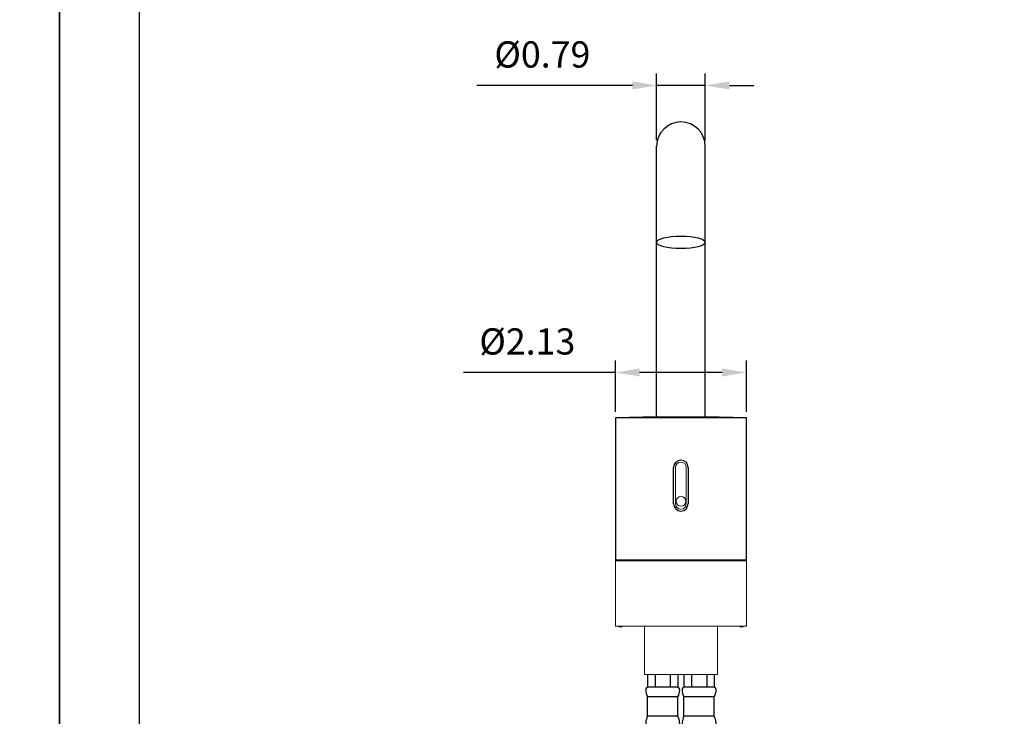
# Model space of a CAD drawing. Extents: x 3978 to 4608, y 5477 to 6071.
# Drawn here: x 4394 to 4495, y 5563 to 5634 of the extents above; entities that cross this region are included whole.
import ezdxf

# ---------------------------------------------------------------- set-up
doc = ezdxf.new("R2010")
doc.units = 0
doc.header["$LTSCALE"] = 6
doc.header["$MEASUREMENT"] = 0
doc.layers.get('Defpoints').update_dxf_attribs({"linetype": 'CONTINUOUS'})
for name, color, linetype in [('A1', 2, 'CONTINUOUS'), ('A5', 136, 'CONTINUOUS'), ('DIM', 6, 'CONTINUOUS')]:
    doc.layers.add(name, color=color, linetype=linetype)
doc.layers.add('圖紙邊界', color=1, linetype='CONTINUOUS', plot=False)
doc.styles.add('勝泰-2.7', font='simplex.shx', dxfattribs={"height": 2.7, "bigfont": 'chineset.shx'})
doc.dimstyles.new('正常$0', dxfattribs={"dimtxt": 2.7, "dimasz": 2.5, "dimexe": 1.25, "dimexo": 0.625, "dimgap": 1.5, "dimtad": 1, "dimdsep": 46, "dimtxsty": '勝泰-2.7', "dimcen": 2.5, "dimclrd": 6, "dimclre": 6, "dimclrt": 6, "dimadec": 1, "dimazin": 0, "dimtfac": 1, "dimtmove": 0, "dimatfit": 3, "dimfxl": 0, "dimarcsym": 0})

# ---------------------------------------------------------------- blocks, each defined once
blk = doc.blocks.new('*D54')
at = {"layer": 'Defpoints', "color": 0}
for p in [(4459.3, 5627.64), (4459.3, 5621.39), (4464.3, 5621.39)]:
    blk.add_point(p, dxfattribs=at)
at = {"layer": 'DIM', "color": 6, "lineweight": -2}
for p, q in [((4459.3, 5622.01), (4459.3, 5628.89)), ((4464.3, 5622.01), (4464.3, 5628.89)), ((4456.8, 5627.64), (4440.76, 5627.64)), ((4464.3, 5627.64), (4459.3, 5627.64)), ((4466.8, 5627.64), (4469.3, 5627.64))]:
    blk.add_line(p, q, dxfattribs=at)
at = {"layer": 'DIM', "color": 6}
for points in [[(4456.8, 5628.06), (4456.8, 5627.23), (4459.3, 5627.64)], [(4466.8, 5628.06), (4466.8, 5627.23), (4464.3, 5627.64)]]:
    blk.add_solid(points, dxfattribs=at)
at = {"layer": 'DIM', "color": 6, "insert": (4447.53, 5630.49), "char_height": 2.7, "attachment_point": 5, "style": '勝泰-2.7'}
blk.add_mtext('%%C0.79', dxfattribs=at)
blk = doc.blocks.new('*D55')
at = {"layer": 'Defpoints', "color": 0}
for p in [(4455.05, 5598.06), (4455.05, 5593.4), (4468.55, 5593.4)]:
    blk.add_point(p, dxfattribs=at)
at = {"layer": 'DIM', "color": 6, "lineweight": -2}
for p, q in [((4455.05, 5594.02), (4455.05, 5599.31)), ((4468.55, 5594.02), (4468.55, 5599.31)), ((4455.05, 5598.06), (4439.4, 5598.06)), ((4466.05, 5598.06), (4457.55, 5598.06))]:
    blk.add_line(p, q, dxfattribs=at)
at = {"layer": 'DIM', "color": 6}
for points in [[(4457.55, 5598.48), (4457.55, 5597.65), (4455.05, 5598.06)], [(4466.05, 5598.48), (4466.05, 5597.65), (4468.55, 5598.06)]]:
    blk.add_solid(points, dxfattribs=at)
at = {"layer": 'DIM', "color": 6, "insert": (4445.98, 5600.91), "char_height": 2.7, "attachment_point": 5, "style": '勝泰-2.7'}
blk.add_mtext('%%C2.13', dxfattribs=at)

msp = doc.modelspace()

# ---------------------------------------------------------------- hatches: boundary and pattern name
at = {"layer": 'A1', "linetype": 'Continuous', "lineweight": 15}
h = msp.add_hatch(color=256, dxfattribs=at)
h.paths.add_polyline_path([(4455.771, 5571.925), (4455.338, 5571.925, 0.5773503)])
h.paths.add_polyline_path([(4468.271, 5571.925), (4467.838, 5571.925, 0.5773503)])

# ---------------------------------------------------------------- linework, layer by layer
at = {"layer": 'A1', "ltscale": 0.2}
for p, q in [((4459.304, 5593.4), (4459.304, 5621.386)), ((4464.304, 5593.4), (4464.304, 5621.386)), ((4459.279, 5593.473), (4455.054, 5593.4)), ((4455.054, 5593.4), (4455.054, 5578.725)), ((4468.554, 5593.4), (4455.054, 5593.4)), ((4459.279, 5593.473), (4464.329, 5593.473)), ((4468.554, 5593.4), (4464.329, 5593.473)), ((4468.554, 5578.725), (4468.554, 5593.4)), ((4461.054, 5584.525), (4461.054, 5588.275)), ((4462.554, 5588.275), (4462.554, 5584.525)), ((4468.554, 5578.725), (4455.054, 5578.725)), ((4455.054, 5578.675), (4461.804, 5578.675)), ((4455.729, 5578.725), (4455.729, 5578.675)), ((4461.804, 5578.675), (4468.554, 5578.675)), ((4467.879, 5578.675), (4467.879, 5578.725))]:
    msp.add_line(p, q, dxfattribs=at)
at = {"layer": 'A1', "linetype": 'Continuous', "lineweight": 15}
for p, q in [((4461.254, 5588.275), (4461.254, 5584.525)), ((4462.354, 5588.275), (4462.354, 5584.525)), ((4455.054, 5578.675), (4455.054, 5571.925)), ((4468.554, 5571.925), (4468.554, 5578.675)), ((4455.054, 5571.925), (4468.554, 5571.925)), ((4458.048, 5571.175), (4458.048, 5571.925)), ((4465.56, 5571.175), (4465.56, 5571.925)), ((4458.048, 5571.175), (4458.048, 5566.925)), ((4465.56, 5566.925), (4465.56, 5571.175)), ((4459.923, 5566.925), (4458.048, 5566.925)), ((4463.685, 5566.925), (4459.923, 5566.925)), ((4465.56, 5566.925), (4463.685, 5566.925))]:
    msp.add_line(p, q, dxfattribs=at)
at = {"layer": 'A1'}
for p, q in [((4458.367, 5566.925), (4458.367, 5565.625)), ((4459.148, 5566.925), (4459.148, 5565.625)), ((4460.71, 5566.925), (4460.71, 5565.625)), ((4461.492, 5566.925), (4461.492, 5565.625)), ((4462.117, 5566.925), (4462.117, 5565.625)), ((4462.898, 5566.925), (4462.898, 5565.625)), ((4464.46, 5566.925), (4464.46, 5565.625)), ((4465.242, 5566.925), (4465.242, 5565.625)), ((4461.492, 5565.625), (4458.367, 5565.625)), ((4465.242, 5565.625), (4462.117, 5565.625)), ((4458.367, 5562.625), (4458.367, 5564.625)), ((4461.492, 5564.625), (4458.367, 5564.625)), ((4461.492, 5562.625), (4461.492, 5564.625)), ((4462.117, 5562.625), (4462.117, 5564.625)), ((4465.242, 5564.625), (4462.117, 5564.625)), ((4465.242, 5562.625), (4465.242, 5564.625)), ((4461.492, 5562.625), (4458.367, 5562.625)), ((4465.242, 5562.625), (4462.117, 5562.625))]:
    msp.add_line(p, q, dxfattribs=at)
at = {"layer": 'A1', "linetype": 'Continuous', "lineweight": 15}
msp.add_circle((4461.804, 5584.775), 0.5, dxfattribs=at)
at = {"layer": 'A1', "ltscale": 0.2}
for centre, radius, start, end in [((4461.804, 5621.386), 2.5, 0, 180), ((4461.804, 5588.275), 0.75, 0.00581, 179.99419), ((4461.804, 5584.525), 0.75, 180.00581, 359.99419)]:
    msp.add_arc(centre, radius, start, end, dxfattribs=at)
at = {"layer": 'A1', "linetype": 'Continuous', "lineweight": 15}
for centre, radius, start, end in [((4461.804, 5588.275), 0.55, 0, 180), ((4461.804, 5584.525), 0.55, 180, 0), ((4455.554, 5572.05), 0.25, 210, 330), ((4468.054, 5572.05), 0.25, 210, 330)]:
    msp.add_arc(centre, radius, start, end, dxfattribs=at)
at = {"layer": 'A1'}
for centre, radius, start, end in [((4458.429, 5565.375), 0.25, 90, 180), ((4461.429, 5565.375), 0.25, 0, 90), ((4462.179, 5565.375), 0.25, 90, 180), ((4465.179, 5565.375), 0.25, 0, 90), ((4459.679, 5565.351), 1.5, 179.10296, 208.96953), ((4460.179, 5565.351), 1.5, 331.03047, 0.89704), ((4463.429, 5565.351), 1.5, 179.10296, 208.96953), ((4463.929, 5565.351), 1.5, 331.03047, 0.89704), ((4459.683, 5561.897), 1.504, 151.08632, 200.33538), ((4460.175, 5561.897), 1.504, 339.66462, 28.91368), ((4463.433, 5561.897), 1.504, 151.08632, 200.33538), ((4463.925, 5561.897), 1.504, 339.66462, 28.91368)]:
    msp.add_arc(centre, radius, start, end, dxfattribs=at)
at = {"layer": 'A1', "ltscale": 0.2}
msp.add_ellipse((4461.804, 5611.48), major_axis=(-2.5, 0), ratio=0.258819, dxfattribs=at)
at = {"layer": 'A5', "ltscale": 10}
msp.add_lwpolyline([(4406.024, 5757.773), (4599.561, 5757.773), (4599.561, 5493.273), (4406.024, 5493.273)], close=True, dxfattribs=at)
at = {"layer": '圖紙邊界', "ltscale": 10}
for points in [[(4187.793, 5477.023), (4397.793, 5477.023), (4397.793, 5774.023), (4187.793, 5774.023)], [(4397.793, 5477.023), (4607.793, 5477.023), (4607.793, 5774.023), (4397.793, 5774.023)]]:
    msp.add_lwpolyline(points, close=True, dxfattribs=at)

# ---------------------------------------------------------------- dimensions: what is measured, and where the dimension line sits
at = {"layer": 'DIM'}
dim = msp.add_linear_dim(base=(4459.304, 5627.644), p1=(4464.304, 5621.386), p2=(4459.304, 5621.386), text='%%C0.79', dimstyle='正常$0', dxfattribs=at)
dim.commit()
dim.dimension.update_dxf_attribs({"geometry": '*D54', "text_midpoint": (4447.533, 5630.494)})
dim = msp.add_linear_dim(base=(4455.054, 5598.064), p1=(4468.554, 5593.4), p2=(4455.054, 5593.4), text='%%C2.13', dimstyle='正常$0', dxfattribs=at)
dim.commit()
dim.dimension.update_dxf_attribs({"geometry": '*D55', "text_midpoint": (4445.976, 5598.064), "dimtype": 160})

doc.saveas('drawing.dxf')
